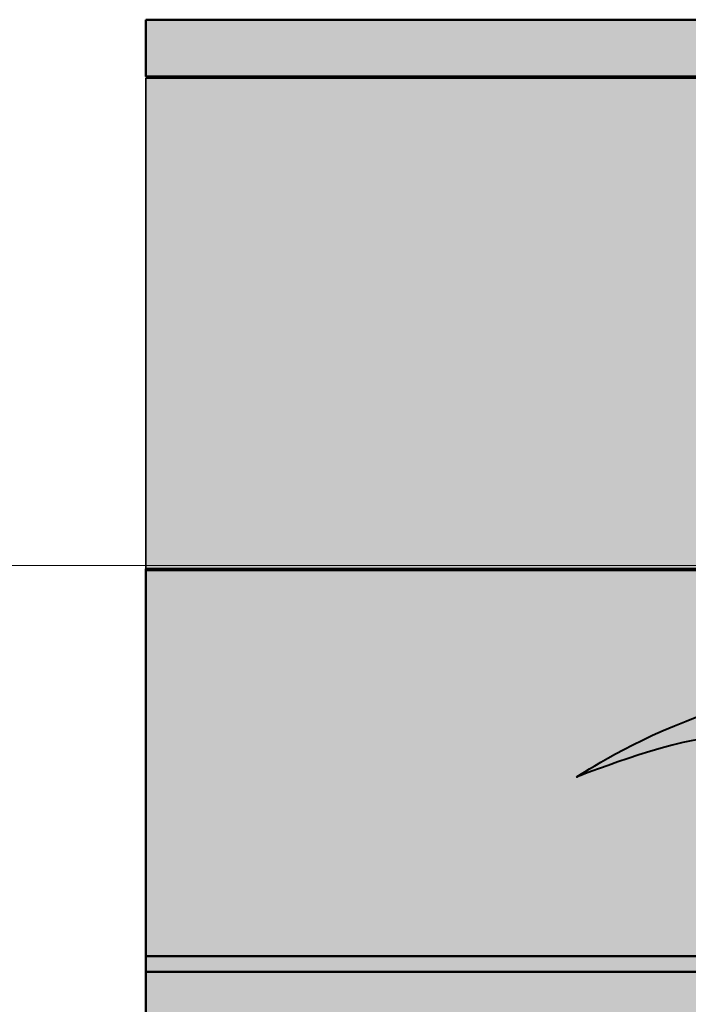
# Model space of a CAD drawing. Units: inches. Extents: x -2593 to 3187, y -2469 to 3310.
# Drawn here: x 276 to 325, y 211 to 282 of the extents above; entities that cross this region are included whole.
import ezdxf

# ---------------------------------------------------------------- set-up
doc = ezdxf.new("R2010")
doc.units = ezdxf.units.IN
doc.header["$MEASUREMENT"] = 0
doc.layers.add('Calque 1', color=7, linetype='Continuous')

msp = doc.modelspace()

# ---------------------------------------------------------------- hatches: boundary and pattern name
at = {"layer": 'Calque 1', "true_color": 0x62a086}
h = msp.add_hatch(color=125, dxfattribs=at)
h.dxf.hatch_style = 2
edge = h.paths.add_edge_path()
edge.add_spline(control_points=[(285.397, 282.34), (285.397, 282.34), (359.245, 282.34), (360.421, 282.34), (361.597, 282.34), (362.773, 281.634), (362.773, 280.459), (362.773, 279.283), (362.773, 278.224), (362.773, 278.224), (362.773, 278.224), (285.397, 278.224), (285.397, 278.224), (285.397, 278.224), (285.397, 282.34), (285.397, 282.34)], knot_values=[0, 0, 0, 0, 1, 1, 1, 2, 2, 2, 3, 3, 3, 4, 4, 4, 5, 5, 5, 5], degree=3, periodic=1)
at = {"layer": 'Calque 1', "true_color": 0x3e3f42}
h = msp.add_hatch(color=250, dxfattribs=at)
h.dxf.hatch_style = 2
h.paths.add_polyline_path([(367.654, 242.358), (285.397, 242.358), (285.397, 278.107), (367.654, 278.107)])
at = {"layer": 'Calque 1', "true_color": 0xb17851}
h = msp.add_hatch(color=35, dxfattribs=at)
h.dxf.hatch_style = 2
h.paths.add_polyline_path([(351.249, 277.401), (351.249, 214.371), (285.397, 214.371), (285.397, 197.908), (411.457, 197.908), (411.457, 277.401)])
at = {"layer": 'Calque 1', "true_color": 0xce9f73}
h = msp.add_hatch(color=33, dxfattribs=at)
h.dxf.hatch_style = 2
h.paths.add_polyline_path([(353.443, 213.214), (285.397, 213.214), (285.397, 242.488), (353.443, 242.488)])

# ---------------------------------------------------------------- linework, layer by layer
at = {"layer": 'Calque 1', "color": 250, "lineweight": 35, "true_color": 0x1a171b}
msp.add_lwpolyline([(367.654, 242.358), (285.397, 242.358), (285.397, 278.107), (367.654, 278.107), (367.654, 242.358)], dxfattribs=at)
at = {"layer": 'Calque 1', "color": 250, "lineweight": 50, "true_color": 0x1a171b}
for points in [[(351.249, 277.401), (351.249, 214.371), (285.397, 214.371), (285.397, 197.908), (411.457, 197.908), (411.457, 277.401), (351.249, 277.401)], [(353.443, 213.214), (285.397, 213.214), (285.397, 242.488), (353.443, 242.488), (353.443, 213.214)]]:
    msp.add_lwpolyline(points, dxfattribs=at)
at = {"layer": 'Calque 1', "lineweight": 0}
msp.add_lwpolyline([(-2592.566, 242.711), (3186.997, 242.711)], dxfattribs=at)
at = {"layer": 'Calque 1', "color": 250, "lineweight": 50, "true_color": 0x1a171b}
msp.add_open_spline([(285.397, 282.34), (285.397, 282.34), (359.245, 282.34), (360.421, 282.34), (361.597, 282.34), (362.773, 281.634), (362.773, 280.459), (362.773, 279.283), (362.773, 278.224), (362.773, 278.224), (362.773, 278.224), (285.397, 278.224), (285.397, 278.224), (285.397, 278.224), (285.397, 282.34), (285.397, 282.34)], degree=3, knots=[0, 0, 0, 0, 1, 1, 1, 2, 2, 2, 3, 3, 3, 4, 4, 4, 5, 5, 5, 5], dxfattribs=at)
at = {"layer": 'Calque 1', "color": 250, "lineweight": 40, "true_color": 0x1a171b}
msp.add_open_spline([(335.158, 251.178), (335.158, 251.178), (337.451, 246.945), (334.453, 243.946), (331.454, 240.947), (327.926, 240.947), (327.574, 237.42), (327.221, 233.892), (329.161, 233.186), (324.575, 231.422), (319.989, 229.658), (316.638, 227.365), (316.638, 227.365), (316.638, 227.365), (323.34, 230.011), (326.339, 230.188), (329.338, 230.364), (331.983, 230.54), (331.101, 234.421), (330.22, 238.302), (331.631, 239.889), (334.276, 241.477), (336.922, 243.064), (338.686, 247.121), (338.686, 247.121), (338.686, 247.121), (335.158, 251.178), (335.158, 251.178)], degree=3, knots=[0, 0, 0, 0, 1, 1, 1, 2, 2, 2, 3, 3, 3, 4, 4, 4, 5, 5, 5, 6, 6, 6, 7, 7, 7, 8, 8, 8, 9, 9, 9, 9], dxfattribs=at)

doc.saveas('drawing.dxf')
